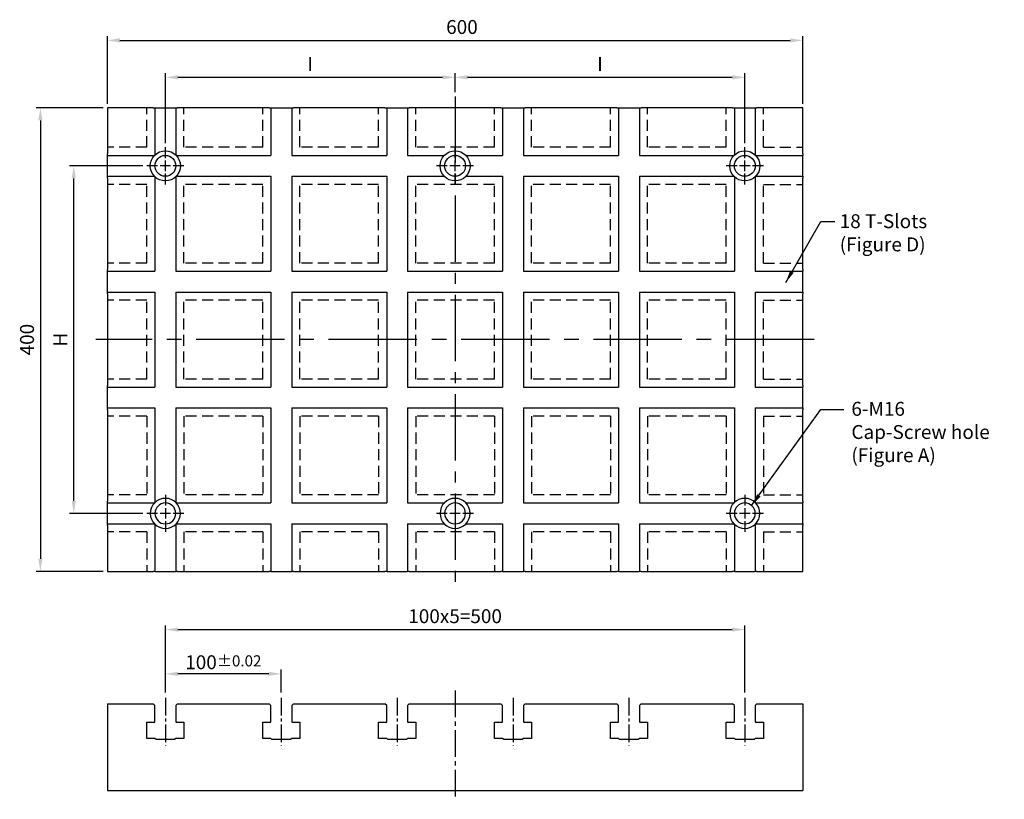
# Model space of a CAD drawing. Units: millimetres. Extents: x 25497 to 26822, y 11228 to 11973.
# Drawn here: x 25497 to 26347, y 11228 to 11900 of the extents above; entities that cross this region are included whole.
import ezdxf

# ---------------------------------------------------------------- set-up
doc = ezdxf.new("R2010")
doc.units = ezdxf.units.MM
doc.linetypes.add('CENTER2', pattern=[28.575, 19.05, -3.175, 3.175, -3.175])
doc.linetypes.add('DASHED2', pattern=[9.525, 6.35, -3.175])
for name, color, linetype in [('01', 4, 'Continuous'), ('CL', 1, 'CENTER2'), ('DASH', 8, 'DASHED2'), ('DIM', 6, 'Continuous'), ('G', 3, 'Continuous'), ('W', 7, 'Continuous')]:
    doc.layers.add(name, color=color, linetype=linetype)
doc.styles.add('TXT-1', font='txt.shx', dxfattribs={"width": 0.95, "bigfont": 'chineset.shx'})
doc.styles.add('TXT-7', font='txt.shx', dxfattribs={"width": 0.8, "bigfont": 'chineset.shx'})
doc.dimstyles.new('HISO-25', dxfattribs={"dimscale": 6, "dimtxt": 2, "dimasz": 1.8, "dimexe": 0.6, "dimexo": 0.6, "dimgap": 0.66666, "dimtad": 0, "dimtoh": 1, "dimdec": 3, "dimdsep": 46, "dimtxsty": 'TXT-7', "dimcen": 2.5, "dimclrd": 256, "dimclre": 256, "dimclrt": 3, "dimadec": 0, "dimazin": 0, "dimtm": 1e-09, "dimtfac": 0.8, "dimtdec": 3, "dimtmove": 0, "dimatfit": 3, "dimfxl": 0, "dimlwd": -1, "dimarcsym": 0})
doc.dimstyles.new('ISO-25', dxfattribs={"dimscale": 6, "dimtxt": 2, "dimasz": 1.8, "dimexe": 0.6, "dimexo": 0.6, "dimgap": 0.66666, "dimtad": 1, "dimdec": 3, "dimdsep": 46, "dimtxsty": 'TXT-1', "dimcen": 2.5, "dimclrd": 256, "dimclre": 256, "dimclrt": 3, "dimadec": 0, "dimazin": 0, "dimtfac": 0.8, "dimtdec": 3, "dimtmove": 0, "dimatfit": 3, "dimfxl": 0, "dimlwd": -1, "dimarcsym": 0})

# ---------------------------------------------------------------- blocks, each defined once
blk = doc.blocks.new('魚眼孔-PT18-26-圓孔')
at = {"layer": '01'}
blk.add_circle((0, 0), 9, dxfattribs=at)
at = {"layer": 'CL', "ltscale": 2}
for p, q in [((0, 6.72), (0, 16)), ((-6.72, 0), (-16, 0)), ((4.52, 0), (-4.52, 0)), ((0, -4.52), (0, 4.52)), ((16, 0), (6.72, 0)), ((0, -16), (0, -6.72))]:
    blk.add_line(p, q, dxfattribs=at)
at = {"layer": 'G'}
blk.add_circle((0, 0), 13, dxfattribs=at)
blk = doc.blocks.new('*D19')
at = {"layer": 'Defpoints', "color": 0}
for p in [(38263.42, 12188.48), (38263.42, 12172.05), (38013.42, 12128.05)]:
    blk.add_point(p, dxfattribs=at)
at = {"layer": 'DIM', "lineweight": -2}
for p, q in [((38013.42, 12131.65), (38013.42, 12192.08)), ((38263.42, 12175.65), (38263.42, 12192.08))]:
    blk.add_line(p, q, dxfattribs=at)
at = {"layer": 'DIM'}
blk.add_line((38024.22, 12188.48), (38252.62, 12188.48), dxfattribs=at)
for points in [[(38024.22, 12190.28), (38024.22, 12186.68), (38013.42, 12188.48)], [(38252.62, 12190.28), (38252.62, 12186.68), (38263.42, 12188.48)]]:
    blk.add_solid(points, dxfattribs=at)
at = {"layer": 'DIM', "color": 3, "insert": (38138.42, 12198.48), "char_height": 12, "attachment_point": 5, "style": 'TXT-1'}
blk.add_mtext('I', dxfattribs=at)
blk = doc.blocks.new('*D20')
at = {"layer": 'Defpoints', "color": 0}
for p in [(38513.42, 12188.48), (38263.42, 12172.05), (38513.42, 12128.05)]:
    blk.add_point(p, dxfattribs=at)
at = {"layer": 'DIM', "lineweight": -2}
for p, q in [((38263.42, 12175.65), (38263.42, 12192.08)), ((38513.42, 12131.65), (38513.42, 12192.08))]:
    blk.add_line(p, q, dxfattribs=at)
at = {"layer": 'DIM'}
blk.add_line((38274.22, 12188.48), (38502.62, 12188.48), dxfattribs=at)
for points in [[(38274.22, 12190.28), (38274.22, 12186.68), (38263.42, 12188.48)], [(38502.62, 12190.28), (38502.62, 12186.68), (38513.42, 12188.48)]]:
    blk.add_solid(points, dxfattribs=at)
at = {"layer": 'DIM', "color": 3, "insert": (38388.42, 12198.48), "char_height": 12, "attachment_point": 5, "style": 'TXT-1'}
blk.add_mtext('I', dxfattribs=at)
blk = doc.blocks.new('*D21')
at = {"layer": 'Defpoints', "color": 0}
for p in [(37934.36, 12112.05), (37997.42, 12112.05), (37997.42, 11812.05)]:
    blk.add_point(p, dxfattribs=at)
at = {"layer": 'DIM', "lineweight": -2}
for p, q in [((37993.82, 12112.05), (37930.76, 12112.05)), ((37993.82, 11812.05), (37930.76, 11812.05))]:
    blk.add_line(p, q, dxfattribs=at)
at = {"layer": 'DIM'}
blk.add_line((37934.36, 11822.85), (37934.36, 12101.25), dxfattribs=at)
for points in [[(37932.56, 12101.25), (37936.16, 12101.25), (37934.36, 12112.05)], [(37932.56, 11822.85), (37936.16, 11822.85), (37934.36, 11812.05)]]:
    blk.add_solid(points, dxfattribs=at)
at = {"layer": 'DIM', "color": 3, "insert": (37924.36, 11962.05), "char_height": 12, "attachment_point": 5, "rotation": 90, "style": 'TXT-1'}
blk.add_mtext('H', dxfattribs=at)
blk = doc.blocks.new('*D17')
at = {"layer": 'Defpoints', "color": 0}
for p in [(37963.42, 12162.05), (37905.57, 11762.05), (37963.42, 11762.05)]:
    blk.add_point(p, dxfattribs=at)
at = {"layer": 'DIM', "lineweight": -2}
for p, q in [((37959.82, 12162.05), (37901.97, 12162.05)), ((37959.82, 11762.05), (37901.97, 11762.05))]:
    blk.add_line(p, q, dxfattribs=at)
at = {"layer": 'DIM'}
blk.add_line((37905.57, 12151.25), (37905.57, 11772.85), dxfattribs=at)
for points in [[(37903.77, 12151.25), (37907.37, 12151.25), (37905.57, 12162.05)], [(37903.77, 11772.85), (37907.37, 11772.85), (37905.57, 11762.05)]]:
    blk.add_solid(points, dxfattribs=at)
at = {"layer": 'DIM', "color": 3, "insert": (37895.57, 11962.05), "char_height": 12, "attachment_point": 5, "rotation": 90, "style": 'TXT-1'}
blk.add_mtext('400', dxfattribs=at)
blk = doc.blocks.new('*D18')
at = {"layer": 'Defpoints', "color": 0}
for p in [(38563.42, 12220.35), (37963.42, 12162.05), (38563.42, 12162.05)]:
    blk.add_point(p, dxfattribs=at)
at = {"layer": 'DIM', "lineweight": -2}
for p, q in [((37963.42, 12165.65), (37963.42, 12223.95)), ((38563.42, 12165.65), (38563.42, 12223.95))]:
    blk.add_line(p, q, dxfattribs=at)
at = {"layer": 'DIM'}
blk.add_line((37974.22, 12220.35), (38552.62, 12220.35), dxfattribs=at)
for points in [[(37974.22, 12222.15), (37974.22, 12218.55), (37963.42, 12220.35)], [(38552.62, 12222.15), (38552.62, 12218.55), (38563.42, 12220.35)]]:
    blk.add_solid(points, dxfattribs=at)
at = {"layer": 'DIM', "color": 3, "insert": (38269.34, 12230.35), "char_height": 12, "attachment_point": 5, "style": 'TXT-1'}
blk.add_mtext('600', dxfattribs=at)
blk = doc.blocks.new('*D22')
at = {"layer": 'Defpoints', "color": 0}
for p in [(38013.42, 11673.58), (38013.42, 11653.76), (38113.42, 11653.76)]:
    blk.add_point(p, dxfattribs=at)
at = {"layer": 'DIM', "lineweight": -2}
for p, q in [((38013.42, 11657.36), (38013.42, 11677.18)), ((38113.42, 11657.36), (38113.42, 11677.18))]:
    blk.add_line(p, q, dxfattribs=at)
at = {"layer": 'DIM'}
blk.add_line((38102.62, 11673.58), (38024.22, 11673.58), dxfattribs=at)
for points in [[(38024.22, 11675.38), (38024.22, 11671.78), (38013.42, 11673.58)], [(38102.62, 11675.38), (38102.62, 11671.78), (38113.42, 11673.58)]]:
    blk.add_solid(points, dxfattribs=at)
at = {"layer": 'DIM', "color": 3, "insert": (38063.42, 11683.58), "char_height": 12, "attachment_point": 5, "style": 'TXT-1'}
blk.add_mtext('100{\\H9.600000;±0.02}', dxfattribs=at)
blk = doc.blocks.new('*D23')
at = {"layer": 'Defpoints', "color": 0}
for p in [(38513.42, 11711.78), (38013.42, 11653.76), (38513.42, 11653.76)]:
    blk.add_point(p, dxfattribs=at)
at = {"layer": 'DIM', "lineweight": -2}
for p, q in [((38013.42, 11657.36), (38013.42, 11715.38)), ((38513.42, 11657.36), (38513.42, 11715.38))]:
    blk.add_line(p, q, dxfattribs=at)
at = {"layer": 'DIM'}
blk.add_line((38024.22, 11711.78), (38502.62, 11711.78), dxfattribs=at)
for points in [[(38024.22, 11713.58), (38024.22, 11709.98), (38013.42, 11711.78)], [(38502.62, 11713.58), (38502.62, 11709.98), (38513.42, 11711.78)]]:
    blk.add_solid(points, dxfattribs=at)
at = {"layer": 'DIM', "color": 3, "insert": (38263.42, 11721.78), "char_height": 12, "attachment_point": 5, "style": 'TXT-1'}
blk.add_mtext('100x5=500', dxfattribs=at)

msp = doc.modelspace()

# ---------------------------------------------------------------- linework, layer by layer
at = {"layer": 'CL', "ltscale": 3}
msp.add_line((25872.7261, 11834.3222), (25872.7261, 11414.3222), dxfattribs=at)
at = {"layer": 'CL', "ltscale": 4}
msp.add_line((26182.7261, 11624.3222), (25562.7261, 11624.3222), dxfattribs=at)
at = {"layer": 'CL', "ltscale": 1.2}
msp.add_line((25872.7261, 11321.436), (25872.7261, 11227.5405), dxfattribs=at)
at = {"layer": 'CL', "ltscale": 0.8}
for p, q in [((25622.7261, 11315.0405), (25622.7261, 11274.0405)), ((25722.7261, 11315.0405), (25722.7261, 11274.0405)), ((25822.7261, 11315.0405), (25822.7261, 11274.0405)), ((25922.7261, 11315.0405), (25922.7261, 11274.0405)), ((26022.7261, 11315.0405), (26022.7261, 11274.0405)), ((26122.7261, 11315.0405), (26122.7261, 11274.0405))]:
    msp.add_line(p, q, dxfattribs=at)
at = {"layer": 'DASH', "ltscale": 1.5}
for p, q in [((25606.7261, 11790.3222), (25606.7261, 11824.3222)), ((25638.7261, 11790.3222), (25638.7261, 11824.3222)), ((25706.7261, 11790.3222), (25706.7261, 11824.3222)), ((25738.7261, 11790.3222), (25738.7261, 11824.3222)), ((25738.7261, 11790.3222), (25738.7261, 11824.3222)), ((25806.7261, 11790.3222), (25806.7261, 11824.3222)), ((25806.7261, 11790.3222), (25806.7261, 11824.3222)), ((25838.7261, 11790.3222), (25838.7261, 11824.3222)), ((25906.7261, 11790.3222), (25906.7261, 11824.3222)), ((25938.7261, 11790.3222), (25938.7261, 11824.3222)), ((26006.7261, 11790.3222), (26006.7261, 11824.3222)), ((26038.7261, 11790.3222), (26038.7261, 11824.3222)), ((26106.7261, 11790.3222), (26106.7261, 11824.3222)), ((26138.7261, 11790.3222), (26138.7261, 11824.3222)), ((25606.7261, 11790.3222), (25572.7261, 11790.3222)), ((25706.7261, 11790.3222), (25638.7261, 11790.3222)), ((25806.7261, 11790.3222), (25738.7261, 11790.3222)), ((25806.7261, 11790.3222), (25738.7261, 11790.3222)), ((25906.7261, 11790.3222), (25838.7261, 11790.3222)), ((26006.7261, 11790.3222), (25938.7261, 11790.3222)), ((26106.7261, 11790.3222), (26038.7261, 11790.3222)), ((26138.7261, 11790.3222), (26172.7261, 11790.3222)), ((25606.7261, 11758.3222), (25572.7261, 11758.3222)), ((25606.7261, 11690.3222), (25606.7261, 11758.3222)), ((25638.7261, 11690.3222), (25638.7261, 11758.3222)), ((25706.7261, 11758.3222), (25638.7261, 11758.3222)), ((25706.7261, 11690.3222), (25706.7261, 11758.3222)), ((25738.7261, 11690.3222), (25738.7261, 11758.3222)), ((25806.7261, 11758.3222), (25738.7261, 11758.3222)), ((25738.7261, 11690.3222), (25738.7261, 11758.3222)), ((25806.7261, 11758.3222), (25738.7261, 11758.3222)), ((25806.7261, 11690.3222), (25806.7261, 11758.3222)), ((25806.7261, 11690.3222), (25806.7261, 11758.3222)), ((25838.7261, 11690.3222), (25838.7261, 11758.3222)), ((25906.7261, 11758.3222), (25838.7261, 11758.3222)), ((25906.7261, 11690.3222), (25906.7261, 11758.3222)), ((25938.7261, 11690.3222), (25938.7261, 11758.3222)), ((26006.7261, 11758.3222), (25938.7261, 11758.3222)), ((26006.7261, 11690.3222), (26006.7261, 11758.3222)), ((26038.7261, 11690.3222), (26038.7261, 11758.3222)), ((26106.7261, 11758.3222), (26038.7261, 11758.3222)), ((26106.7261, 11690.3222), (26106.7261, 11758.3222)), ((26138.7261, 11690.3222), (26138.7261, 11758.3222)), ((26138.7261, 11758.3222), (26172.7261, 11758.3222)), ((25606.7261, 11690.3222), (25572.7261, 11690.3222)), ((25706.7261, 11690.3222), (25638.7261, 11690.3222)), ((25806.7261, 11690.3222), (25738.7261, 11690.3222)), ((25806.7261, 11690.3222), (25738.7261, 11690.3222)), ((25906.7261, 11690.3222), (25838.7261, 11690.3222)), ((26006.7261, 11690.3222), (25938.7261, 11690.3222)), ((26106.7261, 11690.3222), (26038.7261, 11690.3222)), ((26138.7261, 11690.3222), (26172.7261, 11690.3222)), ((25606.7261, 11658.3222), (25572.7261, 11658.3222)), ((25606.7261, 11590.3222), (25606.7261, 11658.3222)), ((25638.7261, 11590.3222), (25638.7261, 11658.3222)), ((25706.7261, 11658.3222), (25638.7261, 11658.3222)), ((25706.7261, 11590.3222), (25706.7261, 11658.3222)), ((25738.7261, 11590.3222), (25738.7261, 11658.3222)), ((25806.7261, 11658.3222), (25738.7261, 11658.3222)), ((25738.7261, 11590.3222), (25738.7261, 11658.3222)), ((25806.7261, 11658.3222), (25738.7261, 11658.3222)), ((25806.7261, 11590.3222), (25806.7261, 11658.3222)), ((25806.7261, 11590.3222), (25806.7261, 11658.3222)), ((25838.7261, 11590.3222), (25838.7261, 11658.3222)), ((25906.7261, 11658.3222), (25838.7261, 11658.3222)), ((25906.7261, 11590.3222), (25906.7261, 11658.3222)), ((25938.7261, 11590.3222), (25938.7261, 11658.3222)), ((26006.7261, 11658.3222), (25938.7261, 11658.3222)), ((26006.7261, 11590.3222), (26006.7261, 11658.3222)), ((26038.7261, 11590.3222), (26038.7261, 11658.3222)), ((26106.7261, 11658.3222), (26038.7261, 11658.3222)), ((26106.7261, 11590.3222), (26106.7261, 11658.3222)), ((26138.7261, 11590.3222), (26138.7261, 11658.3222)), ((26138.7261, 11658.3222), (26172.7261, 11658.3222)), ((25606.7261, 11590.3222), (25572.7261, 11590.3222)), ((25706.7261, 11590.3222), (25638.7261, 11590.3222)), ((25806.7261, 11590.3222), (25738.7261, 11590.3222)), ((25806.7261, 11590.3222), (25738.7261, 11590.3222)), ((25906.7261, 11590.3222), (25838.7261, 11590.3222)), ((26006.7261, 11590.3222), (25938.7261, 11590.3222)), ((26106.7261, 11590.3222), (26038.7261, 11590.3222)), ((26138.7261, 11590.3222), (26172.7261, 11590.3222)), ((25606.7261, 11558.3222), (25572.7261, 11558.3222)), ((25606.7261, 11558.3222), (25606.7261, 11490.3222)), ((25638.7261, 11558.3222), (25638.7261, 11490.3222)), ((25706.7261, 11558.3222), (25638.7261, 11558.3222)), ((25706.7261, 11558.3222), (25706.7261, 11490.3222)), ((25738.7261, 11558.3222), (25738.7261, 11490.3222)), ((25806.7261, 11558.3222), (25738.7261, 11558.3222)), ((25738.7261, 11558.3222), (25738.7261, 11490.3222)), ((25806.7261, 11558.3222), (25738.7261, 11558.3222)), ((25806.7261, 11558.3222), (25806.7261, 11490.3222)), ((25806.7261, 11558.3222), (25806.7261, 11490.3222)), ((25838.7261, 11558.3222), (25838.7261, 11490.3222)), ((25906.7261, 11558.3222), (25838.7261, 11558.3222)), ((25906.7261, 11558.3222), (25906.7261, 11490.3222)), ((25938.7261, 11558.3222), (25938.7261, 11490.3222)), ((26006.7261, 11558.3222), (25938.7261, 11558.3222)), ((26006.7261, 11558.3222), (26006.7261, 11490.3222)), ((26038.7261, 11558.3222), (26038.7261, 11490.3222)), ((26106.7261, 11558.3222), (26038.7261, 11558.3222)), ((26106.7261, 11558.3222), (26106.7261, 11490.3222)), ((26138.7261, 11558.3222), (26138.7261, 11490.3222)), ((26138.7261, 11558.3222), (26172.7261, 11558.3222)), ((25606.7261, 11490.3222), (25572.7261, 11490.3222)), ((25706.7261, 11490.3222), (25638.7261, 11490.3222)), ((25806.7261, 11490.3222), (25738.7261, 11490.3222)), ((25806.7261, 11490.3222), (25738.7261, 11490.3222)), ((25906.7261, 11490.3222), (25838.7261, 11490.3222)), ((26006.7261, 11490.3222), (25938.7261, 11490.3222)), ((26106.7261, 11490.3222), (26038.7261, 11490.3222)), ((26138.7261, 11490.3222), (26172.7261, 11490.3222)), ((25606.7261, 11458.3222), (25572.7261, 11458.3222)), ((25606.7261, 11458.3222), (25606.7261, 11424.3222)), ((25638.7261, 11458.3222), (25638.7261, 11424.3222)), ((25706.7261, 11458.3222), (25638.7261, 11458.3222)), ((25706.7261, 11458.3222), (25706.7261, 11424.3222)), ((25738.7261, 11458.3222), (25738.7261, 11424.3222)), ((25806.7261, 11458.3222), (25738.7261, 11458.3222)), ((25738.7261, 11458.3222), (25738.7261, 11424.3222)), ((25806.7261, 11458.3222), (25738.7261, 11458.3222)), ((25806.7261, 11458.3222), (25806.7261, 11424.3222)), ((25806.7261, 11458.3222), (25806.7261, 11424.3222)), ((25838.7261, 11458.3222), (25838.7261, 11424.3222)), ((25906.7261, 11458.3222), (25838.7261, 11458.3222)), ((25906.7261, 11458.3222), (25906.7261, 11424.3222)), ((25938.7261, 11458.3222), (25938.7261, 11424.3222)), ((26006.7261, 11458.3222), (25938.7261, 11458.3222)), ((26006.7261, 11458.3222), (26006.7261, 11424.3222)), ((26038.7261, 11458.3222), (26038.7261, 11424.3222)), ((26106.7261, 11458.3222), (26038.7261, 11458.3222)), ((26106.7261, 11458.3222), (26106.7261, 11424.3222)), ((26138.7261, 11458.3222), (26172.7261, 11458.3222)), ((26138.7261, 11458.3222), (26138.7261, 11424.3222))]:
    msp.add_line(p, q, dxfattribs=at)
at = {"layer": 'W'}
for p, q in [((25572.7261, 11824.3222), (25572.7261, 11784.8222)), ((25612.2261, 11824.3222), (25572.7261, 11824.3222)), ((25612.2261, 11824.3222), (25613.7261, 11824.3222)), ((25613.7261, 11824.3222), (25613.9761, 11824.3222)), ((25613.7261, 11824.3222), (25613.7261, 11783.703)), ((25613.9761, 11824.3222), (25631.4761, 11824.3222)), ((25631.4761, 11824.3222), (25631.7261, 11824.3222)), ((25631.7261, 11824.3222), (25633.2261, 11824.3222)), ((25631.7261, 11824.3222), (25631.7261, 11783.703)), ((25712.2261, 11824.3222), (25633.2261, 11824.3222)), ((25712.2261, 11824.3222), (25713.7261, 11824.3222)), ((25713.7261, 11824.3222), (25713.9761, 11824.3222)), ((25713.7261, 11824.3222), (25713.7261, 11783.3222)), ((25713.9761, 11824.3222), (25731.4761, 11824.3222)), ((25731.4761, 11824.3222), (25731.7261, 11824.3222)), ((25731.7261, 11824.3222), (25733.2261, 11824.3222)), ((25731.7261, 11824.3222), (25731.7261, 11783.3222)), ((25812.2261, 11824.3222), (25733.2261, 11824.3222)), ((25812.2261, 11824.3222), (25813.7261, 11824.3222)), ((25813.7261, 11824.3222), (25813.9761, 11824.3222)), ((25813.7261, 11824.3222), (25813.7261, 11783.3222)), ((25813.9761, 11824.3222), (25831.4761, 11824.3222)), ((25831.4761, 11824.3222), (25831.7261, 11824.3222)), ((25831.7261, 11824.3222), (25833.2261, 11824.3222)), ((25831.7261, 11824.3222), (25831.7261, 11783.3222)), ((25912.2261, 11824.3222), (25833.2261, 11824.3222)), ((25912.2261, 11824.3222), (25913.7261, 11824.3222)), ((25913.7261, 11824.3222), (25913.9761, 11824.3222)), ((25913.7261, 11824.3222), (25913.7261, 11783.3222)), ((25913.9761, 11824.3222), (25931.4761, 11824.3222)), ((25931.4761, 11824.3222), (25931.7261, 11824.3222)), ((25931.7261, 11824.3222), (25933.2261, 11824.3222)), ((25931.7261, 11824.3222), (25931.7261, 11783.3222)), ((26012.2261, 11824.3222), (25933.2261, 11824.3222)), ((26012.2261, 11824.3222), (26013.7261, 11824.3222)), ((26013.7261, 11824.3222), (26013.9761, 11824.3222)), ((26013.7261, 11824.3222), (26013.7261, 11783.3222)), ((26013.9761, 11824.3222), (26031.4761, 11824.3222)), ((26031.4761, 11824.3222), (26031.7261, 11824.3222)), ((26031.7261, 11824.3222), (26033.2261, 11824.3222)), ((26031.7261, 11824.3222), (26031.7261, 11783.3222)), ((26112.2261, 11824.3222), (26033.2261, 11824.3222)), ((26112.2261, 11824.3222), (26113.7261, 11824.3222)), ((26113.7261, 11824.3222), (26113.9761, 11824.3222)), ((26113.7261, 11824.3222), (26113.7261, 11783.703)), ((26113.9761, 11824.3222), (26131.4761, 11824.3222)), ((26131.4761, 11824.3222), (26131.7261, 11824.3222)), ((26131.7261, 11824.3222), (26133.2261, 11824.3222)), ((26131.7261, 11824.3222), (26131.7261, 11783.703)), ((26172.7261, 11824.3222), (26133.2261, 11824.3222)), ((26172.7261, 11784.8222), (26172.7261, 11824.3222)), ((25572.7261, 11783.3222), (25572.7261, 11784.8222)), ((25572.7261, 11783.0722), (25572.7261, 11783.3222)), ((25572.7261, 11783.3222), (25613.3453, 11783.3222)), ((25572.7261, 11765.5722), (25572.7261, 11783.0722)), ((25632.107, 11783.3222), (25713.7261, 11783.3222)), ((25731.7261, 11783.3222), (25813.7261, 11783.3222)), ((25831.7261, 11783.3222), (25863.3453, 11783.3222)), ((25882.107, 11783.3222), (25913.7261, 11783.3222)), ((25931.7261, 11783.3222), (26013.7261, 11783.3222)), ((26031.7261, 11783.3222), (26113.3453, 11783.3222)), ((26132.107, 11783.3222), (26172.7261, 11783.3222)), ((26172.7261, 11784.8222), (26172.7261, 11783.3222)), ((26172.7261, 11783.0722), (26172.7261, 11783.3222)), ((26172.7261, 11765.5722), (26172.7261, 11783.0722)), ((25572.7261, 11765.3222), (25572.7261, 11765.5722)), ((25572.7261, 11763.8222), (25572.7261, 11765.3222)), ((25572.7261, 11765.3222), (25613.3453, 11765.3222)), ((25572.7261, 11763.8222), (25572.7261, 11684.8222)), ((25613.7261, 11764.9414), (25613.7261, 11683.3222)), ((25631.7261, 11764.9414), (25631.7261, 11683.3222)), ((25632.107, 11765.3222), (25713.7261, 11765.3222)), ((25713.7261, 11765.3222), (25713.7261, 11683.3222)), ((25731.7261, 11765.3222), (25731.7261, 11683.3222)), ((25731.7261, 11765.3222), (25813.7261, 11765.3222)), ((25813.7261, 11765.3222), (25813.7261, 11683.3222)), ((25831.7261, 11765.3222), (25831.7261, 11683.3222)), ((25831.7261, 11765.3222), (25863.3453, 11765.3222)), ((25882.107, 11765.3222), (25913.7261, 11765.3222)), ((25913.7261, 11765.3222), (25913.7261, 11683.3222)), ((25931.7261, 11765.3222), (25931.7261, 11683.3222)), ((25931.7261, 11765.3222), (26013.7261, 11765.3222)), ((26013.7261, 11765.3222), (26013.7261, 11683.3222)), ((26031.7261, 11765.3222), (26031.7261, 11683.3222)), ((26031.7261, 11765.3222), (26113.3453, 11765.3222)), ((26113.7261, 11764.9414), (26113.7261, 11683.3222)), ((26131.7261, 11764.9414), (26131.7261, 11683.3222)), ((26132.107, 11765.3222), (26172.7261, 11765.3222)), ((26172.7261, 11765.3222), (26172.7261, 11765.5722)), ((26172.7261, 11765.3222), (26172.7261, 11763.8222)), ((26172.7261, 11684.8222), (26172.7261, 11763.8222)), ((25572.7261, 11683.3222), (25572.7261, 11684.8222)), ((25572.7261, 11683.0722), (25572.7261, 11683.3222)), ((25572.7261, 11683.3222), (25613.7261, 11683.3222)), ((25572.7261, 11665.5722), (25572.7261, 11683.0722)), ((25631.7261, 11683.3222), (25713.7261, 11683.3222)), ((25731.7261, 11683.3222), (25813.7261, 11683.3222)), ((25831.7261, 11683.3222), (25913.7261, 11683.3222)), ((25931.7261, 11683.3222), (26013.7261, 11683.3222)), ((26031.7261, 11683.3222), (26113.7261, 11683.3222)), ((26131.7261, 11683.3222), (26172.7261, 11683.3222)), ((26172.7261, 11684.8222), (26172.7261, 11683.3222)), ((26172.7261, 11683.0722), (26172.7261, 11683.3222)), ((26172.7261, 11665.5722), (26172.7261, 11683.0722)), ((25572.7261, 11665.3222), (25572.7261, 11665.5722)), ((25572.7261, 11663.8222), (25572.7261, 11665.3222)), ((25572.7261, 11665.3222), (25613.7261, 11665.3222)), ((25572.7261, 11663.8222), (25572.7261, 11584.8222)), ((25613.7261, 11665.3222), (25613.7261, 11583.3222)), ((25631.7261, 11665.3222), (25631.7261, 11583.3222)), ((25631.7261, 11665.3222), (25713.7261, 11665.3222)), ((25713.7261, 11665.3222), (25713.7261, 11583.3222)), ((25731.7261, 11665.3222), (25731.7261, 11583.3222)), ((25731.7261, 11665.3222), (25813.7261, 11665.3222)), ((25813.7261, 11665.3222), (25813.7261, 11583.3222)), ((25831.7261, 11665.3222), (25831.7261, 11583.3222)), ((25831.7261, 11665.3222), (25913.7261, 11665.3222)), ((25913.7261, 11665.3222), (25913.7261, 11583.3222)), ((25931.7261, 11665.3222), (25931.7261, 11583.3222)), ((25931.7261, 11665.3222), (26013.7261, 11665.3222)), ((26013.7261, 11665.3222), (26013.7261, 11583.3222)), ((26031.7261, 11665.3222), (26031.7261, 11583.3222)), ((26031.7261, 11665.3222), (26113.7261, 11665.3222)), ((26113.7261, 11665.3222), (26113.7261, 11583.3222)), ((26131.7261, 11665.3222), (26131.7261, 11583.3222)), ((26131.7261, 11665.3222), (26172.7261, 11665.3222)), ((26172.7261, 11665.3222), (26172.7261, 11665.5722)), ((26172.7261, 11665.3222), (26172.7261, 11663.8222)), ((26172.7261, 11584.8222), (26172.7261, 11663.8222)), ((25572.7261, 11583.3222), (25572.7261, 11584.8222)), ((25572.7261, 11583.0722), (25572.7261, 11583.3222)), ((25572.7261, 11583.3222), (25613.7261, 11583.3222)), ((25572.7261, 11565.5722), (25572.7261, 11583.0722)), ((25631.7261, 11583.3222), (25713.7261, 11583.3222)), ((25731.7261, 11583.3222), (25813.7261, 11583.3222)), ((25831.7261, 11583.3222), (25913.7261, 11583.3222)), ((25931.7261, 11583.3222), (26013.7261, 11583.3222)), ((26031.7261, 11583.3222), (26113.7261, 11583.3222)), ((26131.7261, 11583.3222), (26172.7261, 11583.3222)), ((26172.7261, 11584.8222), (26172.7261, 11583.3222)), ((26172.7261, 11583.0722), (26172.7261, 11583.3222)), ((26172.7261, 11565.5722), (26172.7261, 11583.0722)), ((25572.7261, 11565.3222), (25572.7261, 11565.5722)), ((25572.7261, 11563.8222), (25572.7261, 11565.3222)), ((25572.7261, 11565.3222), (25613.7261, 11565.3222)), ((25613.7261, 11565.3222), (25613.7261, 11483.703)), ((25631.7261, 11565.3222), (25631.7261, 11483.703)), ((25631.7261, 11565.3222), (25713.7261, 11565.3222)), ((25713.7261, 11565.3222), (25713.7261, 11483.3222)), ((25731.7261, 11565.3222), (25731.7261, 11483.3222)), ((25731.7261, 11565.3222), (25813.7261, 11565.3222)), ((25813.7261, 11565.3222), (25813.7261, 11483.3222)), ((25831.7261, 11565.3222), (25831.7261, 11483.3222)), ((25831.7261, 11565.3222), (25913.7261, 11565.3222)), ((25913.7261, 11565.3222), (25913.7261, 11483.3222)), ((25931.7261, 11565.3222), (25931.7261, 11483.3222)), ((25931.7261, 11565.3222), (26013.7261, 11565.3222)), ((26013.7261, 11565.3222), (26013.7261, 11483.3222)), ((26031.7261, 11565.3222), (26031.7261, 11483.3222)), ((26031.7261, 11565.3222), (26113.7261, 11565.3222)), ((26113.7261, 11565.3222), (26113.7261, 11483.703)), ((26131.7261, 11565.3222), (26131.7261, 11483.703)), ((26131.7261, 11565.3222), (26172.7261, 11565.3222)), ((26172.7261, 11565.3222), (26172.7261, 11565.5722)), ((26172.7261, 11565.3222), (26172.7261, 11563.8222)), ((25572.7261, 11563.8222), (25572.7261, 11484.8222)), ((26172.7261, 11484.8222), (26172.7261, 11563.8222)), ((25572.7261, 11483.3222), (25572.7261, 11484.8222)), ((25572.7261, 11483.0722), (25572.7261, 11483.3222)), ((25572.7261, 11483.3222), (25613.3453, 11483.3222)), ((25572.7261, 11465.5722), (25572.7261, 11483.0722)), ((25632.107, 11483.3222), (25713.7261, 11483.3222)), ((25731.7261, 11483.3222), (25813.7261, 11483.3222)), ((25831.7261, 11483.3222), (25863.3453, 11483.3222)), ((25882.107, 11483.3222), (25913.7261, 11483.3222)), ((25931.7261, 11483.3222), (26013.7261, 11483.3222)), ((26031.7261, 11483.3222), (26113.3453, 11483.3222)), ((26132.107, 11483.3222), (26172.7261, 11483.3222)), ((26172.7261, 11484.8222), (26172.7261, 11483.3222)), ((26172.7261, 11483.0722), (26172.7261, 11483.3222)), ((26172.7261, 11465.5722), (26172.7261, 11483.0722)), ((25572.7261, 11465.3222), (25572.7261, 11465.5722)), ((25572.7261, 11463.8222), (25572.7261, 11465.3222)), ((25572.7261, 11465.3222), (25613.3453, 11465.3222)), ((25572.7261, 11463.8222), (25572.7261, 11424.3222)), ((25613.7261, 11464.9414), (25613.7261, 11424.3222)), ((25631.7261, 11464.9414), (25631.7261, 11424.3222)), ((25632.107, 11465.3222), (25713.7261, 11465.3222)), ((25713.7261, 11465.3222), (25713.7261, 11424.3222)), ((25731.7261, 11465.3222), (25731.7261, 11424.3222)), ((25731.7261, 11465.3222), (25813.7261, 11465.3222)), ((25813.7261, 11465.3222), (25813.7261, 11424.3222)), ((25831.7261, 11465.3222), (25831.7261, 11424.3222)), ((25831.7261, 11465.3222), (25863.3453, 11465.3222)), ((25882.107, 11465.3222), (25913.7261, 11465.3222)), ((25913.7261, 11465.3222), (25913.7261, 11424.3222)), ((25931.7261, 11465.3222), (25931.7261, 11424.3222)), ((25931.7261, 11465.3222), (26013.7261, 11465.3222)), ((26013.7261, 11465.3222), (26013.7261, 11424.3222)), ((26031.7261, 11465.3222), (26031.7261, 11424.3222)), ((26031.7261, 11465.3222), (26113.3453, 11465.3222)), ((26113.7261, 11464.9414), (26113.7261, 11424.3222)), ((26131.7261, 11464.9414), (26131.7261, 11424.3222)), ((26132.107, 11465.3222), (26172.7261, 11465.3222)), ((26172.7261, 11465.3222), (26172.7261, 11465.5722)), ((26172.7261, 11465.3222), (26172.7261, 11463.8222)), ((26172.7261, 11424.3222), (26172.7261, 11463.8222)), ((25572.7261, 11424.3222), (25612.2261, 11424.3222)), ((25613.7261, 11424.3222), (25612.2261, 11424.3222)), ((25613.7261, 11424.3222), (25613.9761, 11424.3222)), ((25613.9761, 11424.3222), (25631.4761, 11424.3222)), ((25631.4761, 11424.3222), (25631.7261, 11424.3222)), ((25633.2261, 11424.3222), (25631.7261, 11424.3222)), ((25633.2261, 11424.3222), (25712.2261, 11424.3222)), ((25713.7261, 11424.3222), (25712.2261, 11424.3222)), ((25713.7261, 11424.3222), (25713.9761, 11424.3222)), ((25713.9761, 11424.3222), (25731.4761, 11424.3222)), ((25731.4761, 11424.3222), (25731.7261, 11424.3222)), ((25733.2261, 11424.3222), (25731.7261, 11424.3222)), ((25733.2261, 11424.3222), (25812.2261, 11424.3222)), ((25813.7261, 11424.3222), (25812.2261, 11424.3222)), ((25813.7261, 11424.3222), (25813.9761, 11424.3222)), ((25813.9761, 11424.3222), (25831.4761, 11424.3222)), ((25831.4761, 11424.3222), (25831.7261, 11424.3222)), ((25833.2261, 11424.3222), (25831.7261, 11424.3222)), ((25833.2261, 11424.3222), (25912.2261, 11424.3222)), ((25913.7261, 11424.3222), (25912.2261, 11424.3222)), ((25913.7261, 11424.3222), (25913.9761, 11424.3222)), ((25913.9761, 11424.3222), (25931.4761, 11424.3222)), ((25931.4761, 11424.3222), (25931.7261, 11424.3222)), ((25933.2261, 11424.3222), (25931.7261, 11424.3222)), ((25933.2261, 11424.3222), (26012.2261, 11424.3222)), ((26013.7261, 11424.3222), (26012.2261, 11424.3222)), ((26013.7261, 11424.3222), (26013.9761, 11424.3222)), ((26013.9761, 11424.3222), (26031.4761, 11424.3222)), ((26031.4761, 11424.3222), (26031.7261, 11424.3222)), ((26033.2261, 11424.3222), (26031.7261, 11424.3222)), ((26033.2261, 11424.3222), (26112.2261, 11424.3222)), ((26113.7261, 11424.3222), (26112.2261, 11424.3222)), ((26113.7261, 11424.3222), (26113.9761, 11424.3222)), ((26113.9761, 11424.3222), (26131.4761, 11424.3222)), ((26131.4761, 11424.3222), (26131.7261, 11424.3222)), ((26133.2261, 11424.3222), (26131.7261, 11424.3222)), ((26133.2261, 11424.3222), (26172.7261, 11424.3222)), ((25572.7261, 11310.0405), (25572.7261, 11235.0405)), ((25572.7261, 11310.0405), (25612.2261, 11310.0405)), ((25633.2261, 11310.0405), (25712.2261, 11310.0405)), ((25733.2261, 11310.0405), (25812.2261, 11310.0405)), ((25833.2261, 11310.0405), (25912.2261, 11310.0405)), ((25933.2261, 11310.0405), (26012.2261, 11310.0405)), ((26033.2261, 11310.0405), (26112.2261, 11310.0405)), ((26133.2261, 11310.0405), (26172.7261, 11310.0405)), ((26172.7261, 11310.0405), (26172.7261, 11235.0405)), ((25572.7261, 11235.0405), (26172.7261, 11235.0405))]:
    msp.add_line(p, q, dxfattribs=at)
for points in [[(25633.2261, 11310.0405), (25631.7261, 11308.5405), (25631.7261, 11294.3405), (25632.0261, 11294.0405), (25638.7261, 11294.0405), (25638.7261, 11280.0405), (25631.7261, 11280.0405), (25630.7261, 11279.0405), (25614.7261, 11279.0405), (25613.7261, 11280.0405), (25606.7261, 11280.0405), (25606.7261, 11294.0405), (25613.4261, 11294.0405), (25613.7261, 11294.3405), (25613.7261, 11308.5405), (25612.2261, 11310.0405)], [(25733.2261, 11310.0405), (25731.7261, 11308.5405), (25731.7261, 11294.3405), (25732.0261, 11294.0405), (25738.7261, 11294.0405), (25738.7261, 11280.0405), (25731.7261, 11280.0405), (25730.7261, 11279.0405), (25714.7261, 11279.0405), (25713.7261, 11280.0405), (25706.7261, 11280.0405), (25706.7261, 11294.0405), (25713.4261, 11294.0405), (25713.7261, 11294.3405), (25713.7261, 11308.5405), (25712.2261, 11310.0405)], [(25833.2261, 11310.0405), (25831.7261, 11308.5405), (25831.7261, 11294.3405), (25832.0261, 11294.0405), (25838.7261, 11294.0405), (25838.7261, 11280.0405), (25831.7261, 11280.0405), (25830.7261, 11279.0405), (25814.7261, 11279.0405), (25813.7261, 11280.0405), (25806.7261, 11280.0405), (25806.7261, 11294.0405), (25813.4261, 11294.0405), (25813.7261, 11294.3405), (25813.7261, 11308.5405), (25812.2261, 11310.0405)], [(25933.2261, 11310.0405), (25931.7261, 11308.5405), (25931.7261, 11294.3405), (25932.0261, 11294.0405), (25938.7261, 11294.0405), (25938.7261, 11280.0405), (25931.7261, 11280.0405), (25930.7261, 11279.0405), (25914.7261, 11279.0405), (25913.7261, 11280.0405), (25906.7261, 11280.0405), (25906.7261, 11294.0405), (25913.4261, 11294.0405), (25913.7261, 11294.3405), (25913.7261, 11308.5405), (25912.2261, 11310.0405)], [(26033.2261, 11310.0405), (26031.7261, 11308.5405), (26031.7261, 11294.3405), (26032.0261, 11294.0405), (26038.7261, 11294.0405), (26038.7261, 11280.0405), (26031.7261, 11280.0405), (26030.7261, 11279.0405), (26014.7261, 11279.0405), (26013.7261, 11280.0405), (26006.7261, 11280.0405), (26006.7261, 11294.0405), (26013.4261, 11294.0405), (26013.7261, 11294.3405), (26013.7261, 11308.5405), (26012.2261, 11310.0405)], [(26133.2261, 11310.0405), (26131.7261, 11308.5405), (26131.7261, 11294.3405), (26132.0261, 11294.0405), (26138.7261, 11294.0405), (26138.7261, 11280.0405), (26131.7261, 11280.0405), (26130.7261, 11279.0405), (26114.7261, 11279.0405), (26113.7261, 11280.0405), (26106.7261, 11280.0405), (26106.7261, 11294.0405), (26113.4261, 11294.0405), (26113.7261, 11294.3405), (26113.7261, 11308.5405), (26112.2261, 11310.0405)]]:
    msp.add_lwpolyline(points, dxfattribs=at)

# ---------------------------------------------------------------- block references
for p in [(25622.7261, 11774.3222), (25872.7261, 11774.3222), (26122.7261, 11774.3222)]:
    msp.add_blockref('魚眼孔-PT18-26-圓孔', p)
at = {"xscale": -1, "rotation": 180}
for p in [(25622.7261, 11474.3222), (25872.7261, 11474.3222), (26122.7261, 11474.3222)]:
    msp.add_blockref('魚眼孔-PT18-26-圓孔', p, dxfattribs=at)

# ---------------------------------------------------------------- texts
at = {"layer": 'DIM', "color": 3, "char_height": 12, "attachment_point": 1, "style": 'TXT-7'}
for s, insert in [('18 T-Slots\\P(Figure D)', (26204.6155, 11732.544)), ('6-M16 \\PCap-Screw hole\\P(Figure A)', (26214.7066, 11570.5986))]:
    msp.add_mtext(s, dxfattribs=dict(at, insert=insert))

# ---------------------------------------------------------------- dimensions: what is measured, and where the dimension line sits
at = {"layer": 'DIM'}
dim = msp.add_linear_dim(base=(26172.7261, 11882.6247), p1=(25572.7261, 11824.3222), p2=(26172.7261, 11824.3222), dimstyle='ISO-25', dxfattribs=at)
dim.commit()
dim.dimension.update_dxf_attribs({"geometry": '*D18', "text_midpoint": (25878.6479, 11882.6247), "dimtype": 128, "insert": (-12390.6894, -337.7241)})
for base, p1, p2, text, picture, middle in [((25872.7261, 11850.7517), (25622.7261, 11790.3222), (25872.7261, 11834.3222), 'I', '*D19', (25747.7261, 11860.7517)), ((26122.7261, 11850.7517), (25872.7261, 11834.3222), (26122.7261, 11790.3222), 'I', '*D20', (25997.7261, 11860.7517)), ((26122.7261, 11374.0605), (25622.7261, 11316.0334), (26122.7261, 11316.0334), '100x5=<>', '*D23', (25872.7261, 11384.0604))]:
    dim = msp.add_linear_dim(base=base, p1=p1, p2=p2, text=text, dimstyle='ISO-25', dxfattribs=at)
    dim.commit()
    dim.dimension.update_dxf_attribs({"geometry": picture, "text_midpoint": middle, "insert": (-12390.6894, -337.7241)})
dim = msp.add_linear_dim(base=(25514.8759, 11424.3222), p1=(25572.7261, 11824.3222), p2=(25572.7261, 11424.3222), angle=90, dimstyle='ISO-25', dxfattribs=at)
dim.commit()
dim.dimension.update_dxf_attribs({"geometry": '*D17', "text_midpoint": (25514.8759, 11624.3222), "dimtype": 128, "insert": (-12390.6894, -337.7241)})
dim = msp.add_linear_dim(base=(25543.671, 11774.3222), p1=(25606.7261, 11474.3222), p2=(25606.7261, 11774.3222), angle=90, text='H', dimstyle='ISO-25', dxfattribs=at)
dim.commit()
dim.dimension.update_dxf_attribs({"geometry": '*D21', "text_midpoint": (25543.671, 11624.3222), "dimtype": 128, "insert": (-12390.6894, -337.7241)})
dim = msp.add_linear_dim(base=(25622.7261, 11335.8556), p1=(25722.7261, 11316.0334), p2=(25622.7261, 11316.0334), dimstyle='ISO-25', override={"dimgap": 0.66666, "dimtol": 1, "dimlim": 0, "dimtp": 0.02, "dimtm": 0.02}, dxfattribs=at)
dim.commit()
dim.dimension.update_dxf_attribs({"geometry": '*D22', "text_midpoint": (25672.7261, 11335.8556), "dimtype": 128, "insert": (-12390.6894, -337.7241)})

# ---------------------------------------------------------------- leaders
at = {"layer": 'DIM', "annotation_type": 0, "has_hookline": 1, "hookline_direction": 0}
for points, text_width in [([(26158.0282, 11673.5879), (26188.3107, 11726.4071), (26200.3441, 11726.4071)], 102.2667), ([(26128.6041, 11481.1376), (26188.3107, 11564.0732), (26208.3188, 11564.0732)], 195.8667)]:
    msp.add_leader(points, dimstyle='HISO-25', override={"dimgap": 0.66666, "dimtad": 0}, dxfattribs=dict(at, text_width=text_width))

doc.saveas('drawing.dxf')
